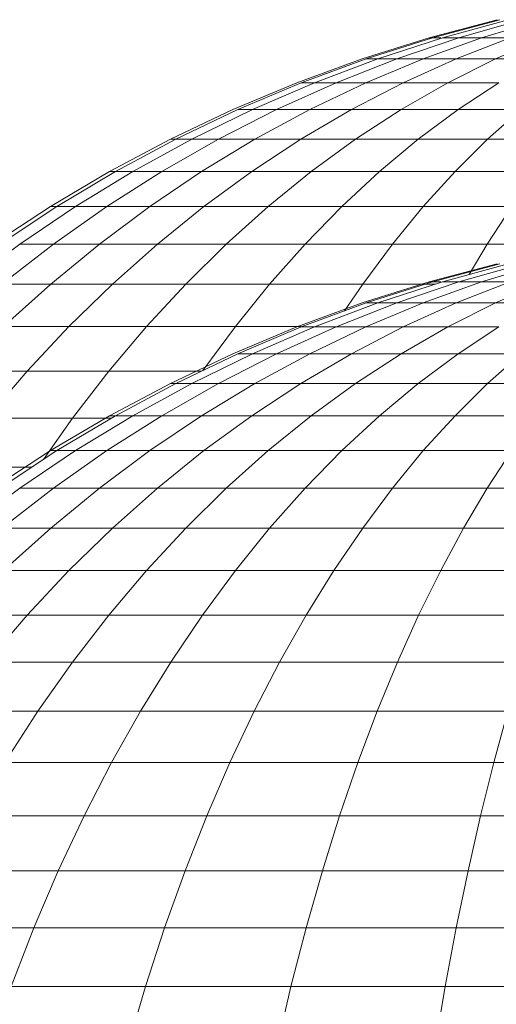
# Model space of a CAD drawing. Units: millimetres. Extents: x -4339 to 7757, y -2035 to 6519.
# Drawn here: x 1809 to 1825, y 4932 to 4966 of the extents above; entities that cross this region are included whole.
import ezdxf

# ---------------------------------------------------------------- set-up
doc = ezdxf.new("R2010")
doc.units = ezdxf.units.MM

# ---------------------------------------------------------------- blocks, each defined once
blk = doc.blocks.new('10019_DWG-433881-East')
at = {"lineweight": 9}
for p, q in [((-12.162, 2453.067), (-14.482, 2452.452)), ((-12.066, 2453.067), (-14.368, 2452.452)), ((-12.066, 2453.067), (-14.368, 2452.452)), ((-11.78, 2453.067), (-14.027, 2452.452)), ((-11.308, 2453.067), (-13.465, 2452.452)), ((-10.658, 2453.067), (-12.691, 2452.452)), ((-14.482, 2452.452), (-16.759, 2451.734)), ((-14.368, 2452.452), (-16.627, 2451.734)), ((-14.368, 2452.452), (-16.627, 2451.734)), ((-14.027, 2452.452), (-16.233, 2451.734)), ((-13.465, 2452.452), (-15.582, 2451.734)), ((-12.691, 2452.452), (-14.686, 2451.734)), ((-14.368, 2452.452), (-14.482, 2452.452)), ((-14.482, 2452.452), (-14.368, 2452.452)), ((-14.368, 2452.452), (-14.079, 2452.452)), ((-14.079, 2452.452), (-14.368, 2452.452)), ((-14.027, 2452.452), (-13.465, 2452.452)), ((-11.717, 2452.452), (-13.559, 2451.734)), ((-13.465, 2452.452), (-12.691, 2452.452)), ((-12.691, 2452.452), (-11.717, 2452.452)), ((-10.557, 2452.452), (-12.217, 2451.734)), ((-16.759, 2451.734), (-18.99, 2450.916)), ((-16.627, 2451.734), (-18.84, 2450.916)), ((-16.233, 2451.734), (-18.393, 2450.916)), ((-15.582, 2451.734), (-17.656, 2450.916)), ((-14.686, 2451.734), (-16.641, 2450.916)), ((-16.627, 2451.734), (-16.233, 2451.734)), ((-16.233, 2451.734), (-16.627, 2451.734)), ((-16.233, 2451.734), (-15.582, 2451.734)), ((-15.582, 2451.734), (-14.686, 2451.734)), ((-13.559, 2451.734), (-15.363, 2450.916)), ((-14.686, 2451.734), (-13.559, 2451.734)), ((-12.217, 2451.734), (-13.843, 2450.916)), ((-13.559, 2451.734), (-12.217, 2451.734)), ((-12.217, 2451.734), (-10.683, 2451.734)), ((-18.99, 2450.916), (-21.171, 2450)), ((-18.84, 2450.916), (-21.004, 2450)), ((-18.393, 2450.916), (-20.506, 2450)), ((-17.656, 2450.916), (-19.685, 2450)), ((-18.84, 2450.916), (-18.393, 2450.916)), ((-16.641, 2450.916), (-18.553, 2450)), ((-18.393, 2450.916), (-17.656, 2450.916)), ((-17.656, 2450.916), (-16.641, 2450.916)), ((-15.363, 2450.916), (-17.128, 2450)), ((-16.641, 2450.916), (-15.363, 2450.916)), ((-13.843, 2450.916), (-15.433, 2450)), ((-15.363, 2450.916), (-13.843, 2450.916)), ((-13.843, 2450.916), (-12.105, 2450.916)), ((-12.105, 2450.916), (-13.495, 2450)), ((-21.171, 2450), (-23.301, 2448.989)), ((-21.004, 2450), (-23.118, 2448.989)), ((-20.506, 2450), (-22.569, 2448.989)), ((-19.685, 2450), (-21.665, 2448.989)), ((-21.004, 2450), (-20.506, 2450)), ((-20.506, 2450), (-19.685, 2450)), ((-18.553, 2450), (-20.419, 2448.989)), ((-19.685, 2450), (-18.553, 2450)), ((-17.128, 2450), (-18.851, 2448.989)), ((-18.553, 2450), (-17.128, 2450)), ((-17.128, 2450), (-15.433, 2450)), ((-15.433, 2450), (-16.986, 2448.989)), ((-15.433, 2450), (-13.495, 2450)), ((-13.495, 2450), (-14.853, 2448.989)), ((-13.495, 2450), (-11.344, 2450)), ((-11.344, 2450), (-12.486, 2448.989)), ((-23.301, 2448.989), (-25.377, 2447.885)), ((-23.118, 2448.989), (-25.177, 2447.885)), ((-22.569, 2448.989), (-24.58, 2447.885)), ((-21.665, 2448.989), (-23.595, 2447.885)), ((-23.118, 2448.989), (-23.301, 2448.989)), ((-23.301, 2448.989), (-23.118, 2448.989)), ((-23.118, 2448.989), (-22.569, 2448.989)), ((-22.569, 2448.989), (-21.665, 2448.989)), ((-20.419, 2448.989), (-22.238, 2447.885)), ((-21.665, 2448.989), (-20.419, 2448.989)), ((-18.851, 2448.989), (-20.531, 2447.885)), ((-20.419, 2448.989), (-18.851, 2448.989)), ((-18.851, 2448.989), (-16.986, 2448.989)), ((-16.986, 2448.989), (-18.499, 2447.885)), ((-16.986, 2448.989), (-14.853, 2448.989)), ((-14.853, 2448.989), (-16.176, 2447.885)), ((-14.853, 2448.989), (-12.486, 2448.989)), ((-12.486, 2448.989), (-13.598, 2447.885)), ((-12.486, 2448.989), (-9.921, 2448.989)), ((-25.377, 2447.885), (-27.396, 2446.693)), ((-25.177, 2447.885), (-27.18, 2446.693)), ((-24.58, 2447.885), (-26.535, 2446.693)), ((-23.595, 2447.885), (-25.472, 2446.693)), ((-25.177, 2447.885), (-25.377, 2447.885)), ((-25.377, 2447.885), (-25.177, 2447.885)), ((-25.177, 2447.885), (-24.58, 2447.885)), ((-24.58, 2447.885), (-23.595, 2447.885)), ((-22.238, 2447.885), (-24.007, 2446.693)), ((-23.595, 2447.885), (-22.238, 2447.885)), ((-22.238, 2447.885), (-20.531, 2447.885)), ((-20.531, 2447.885), (-22.164, 2446.693)), ((-20.531, 2447.885), (-18.499, 2447.885)), ((-18.499, 2447.885), (-19.971, 2446.693)), ((-18.499, 2447.885), (-16.176, 2447.885)), ((-16.176, 2447.885), (-17.463, 2446.693)), ((-16.176, 2447.885), (-13.598, 2447.885)), ((-13.598, 2447.885), (-14.679, 2446.693)), ((-13.598, 2447.885), (-10.805, 2447.885)), ((-27.396, 2446.693), (-29.355, 2445.412)), ((-27.18, 2446.693), (-29.124, 2445.412)), ((-26.535, 2446.693), (-28.433, 2445.412)), ((-27.18, 2446.693), (-27.396, 2446.693)), ((-27.396, 2446.693), (-27.18, 2446.693)), ((-25.472, 2446.693), (-27.294, 2445.412)), ((-27.18, 2446.693), (-26.535, 2446.693)), ((-26.535, 2446.693), (-25.472, 2446.693)), ((-24.007, 2446.693), (-25.724, 2445.412)), ((-25.472, 2446.693), (-24.007, 2446.693)), ((-24.007, 2446.693), (-22.164, 2446.693)), ((-22.164, 2446.693), (-23.749, 2445.412)), ((-22.164, 2446.693), (-19.971, 2446.693)), ((-19.971, 2446.693), (-21.399, 2445.412)), ((-19.971, 2446.693), (-17.463, 2446.693)), ((-17.463, 2446.693), (-18.712, 2445.412)), ((-17.463, 2446.693), (-14.679, 2446.693)), ((-14.679, 2446.693), (-15.729, 2445.412)), ((-14.679, 2446.693), (-11.665, 2446.693)), ((-11.665, 2446.693), (-12.499, 2445.412)), ((-28.433, 2445.412), (-30.27, 2444.048)), ((-27.294, 2445.412), (-29.057, 2444.048)), ((-28.433, 2445.412), (-27.294, 2445.412)), ((-25.724, 2445.412), (-27.386, 2444.047)), ((-27.294, 2445.412), (-25.724, 2445.412)), ((-25.724, 2445.412), (-23.749, 2445.412)), ((-23.749, 2445.412), (-25.283, 2444.047)), ((-23.749, 2445.412), (-21.399, 2445.412)), ((-21.399, 2445.412), (-22.782, 2444.047)), ((-21.399, 2445.412), (-18.712, 2445.412)), ((-18.712, 2445.412), (-19.921, 2444.047)), ((-18.712, 2445.412), (-15.729, 2445.412)), ((-15.729, 2445.412), (-16.746, 2444.047)), ((-15.729, 2445.412), (-12.499, 2445.412)), ((-12.499, 2445.412), (-13.114, 2444.372)), ((-12.499, 2445.412), (-9.071, 2445.412)), ((-12.162, 2444.737), (-14.482, 2444.122)), ((-12.066, 2444.737), (-14.368, 2444.122)), ((-12.066, 2444.737), (-14.368, 2444.122)), ((-11.78, 2444.737), (-14.027, 2444.122)), ((-11.308, 2444.737), (-13.465, 2444.122)), ((-10.658, 2444.737), (-12.691, 2444.122)), ((-29.057, 2444.048), (-27.386, 2444.047)), ((-27.386, 2444.047), (-28.992, 2442.601)), ((-27.386, 2444.047), (-25.283, 2444.047)), ((-25.283, 2444.047), (-26.765, 2442.601)), ((-25.283, 2444.047), (-22.782, 2444.047)), ((-22.782, 2444.047), (-24.117, 2442.601)), ((-22.782, 2444.047), (-19.921, 2444.047)), ((-19.921, 2444.047), (-21.088, 2442.601)), ((-19.921, 2444.047), (-16.746, 2444.047)), ((-16.746, 2444.047), (-17.368, 2443.131)), ((-14.482, 2444.122), (-16.759, 2443.405)), ((-16.746, 2444.047), (-14.258, 2444.047)), ((-14.368, 2444.122), (-16.627, 2443.405)), ((-14.368, 2444.122), (-16.627, 2443.405)), ((-14.027, 2444.122), (-16.233, 2443.405)), ((-13.465, 2444.122), (-15.582, 2443.405)), ((-12.691, 2444.122), (-14.686, 2443.405)), ((-14.368, 2444.122), (-14.482, 2444.122)), ((-14.482, 2444.122), (-14.368, 2444.122)), ((-14.368, 2444.122), (-14.079, 2444.122)), ((-14.079, 2444.122), (-14.368, 2444.122)), ((-14.027, 2444.122), (-13.465, 2444.122)), ((-11.717, 2444.122), (-13.559, 2443.405)), ((-13.465, 2444.122), (-12.691, 2444.122)), ((-12.691, 2444.122), (-11.717, 2444.122)), ((-10.557, 2444.122), (-12.217, 2443.405)), ((-16.759, 2443.405), (-18.99, 2442.586)), ((-16.627, 2443.405), (-18.84, 2442.586)), ((-16.233, 2443.405), (-18.393, 2442.586)), ((-15.582, 2443.405), (-17.656, 2442.586)), ((-14.686, 2443.405), (-16.641, 2442.586)), ((-16.627, 2443.405), (-16.233, 2443.405)), ((-16.233, 2443.405), (-16.627, 2443.405)), ((-16.233, 2443.405), (-15.582, 2443.405)), ((-15.582, 2443.405), (-14.686, 2443.405)), ((-13.559, 2443.405), (-15.363, 2442.586)), ((-14.686, 2443.405), (-13.559, 2443.405)), ((-12.217, 2443.405), (-13.843, 2442.586)), ((-13.559, 2443.405), (-12.217, 2443.405)), ((-12.217, 2443.405), (-10.683, 2443.405)), ((-28.992, 2442.601), (-26.765, 2442.601)), ((-26.765, 2442.601), (-28.193, 2441.076)), ((-26.765, 2442.601), (-24.117, 2442.601)), ((-24.117, 2442.601), (-25.403, 2441.076)), ((-24.117, 2442.601), (-21.088, 2442.601)), ((-21.088, 2442.601), (-22.195, 2441.101)), ((-18.99, 2442.586), (-21.171, 2441.67)), ((-21.088, 2442.601), (-18.84, 2442.601)), ((-18.84, 2442.586), (-21.004, 2441.67)), ((-18.393, 2442.586), (-20.506, 2441.67)), ((-17.656, 2442.586), (-19.685, 2441.67)), ((-18.84, 2442.586), (-18.393, 2442.586)), ((-16.641, 2442.586), (-18.553, 2441.67)), ((-18.393, 2442.586), (-17.656, 2442.586)), ((-17.656, 2442.586), (-16.641, 2442.586)), ((-15.363, 2442.586), (-17.128, 2441.67)), ((-16.641, 2442.586), (-15.363, 2442.586)), ((-13.843, 2442.586), (-15.433, 2441.67)), ((-15.363, 2442.586), (-13.843, 2442.586)), ((-13.843, 2442.586), (-12.105, 2442.586)), ((-12.105, 2442.586), (-13.495, 2441.67)), ((-21.171, 2441.67), (-23.301, 2440.659)), ((-21.004, 2441.67), (-23.118, 2440.659)), ((-20.506, 2441.67), (-22.569, 2440.659)), ((-19.685, 2441.67), (-21.665, 2440.659)), ((-21.004, 2441.67), (-20.506, 2441.67)), ((-20.506, 2441.67), (-19.685, 2441.67)), ((-18.553, 2441.67), (-20.419, 2440.659)), ((-19.685, 2441.67), (-18.553, 2441.67)), ((-17.128, 2441.67), (-18.851, 2440.659)), ((-18.553, 2441.67), (-17.128, 2441.67)), ((-17.128, 2441.67), (-15.433, 2441.67)), ((-15.433, 2441.67), (-16.986, 2440.659)), ((-15.433, 2441.67), (-13.495, 2441.67)), ((-13.495, 2441.67), (-14.853, 2440.659)), ((-13.495, 2441.67), (-11.344, 2441.67)), ((-11.344, 2441.67), (-12.486, 2440.659)), ((-30.538, 2441.076), (-28.193, 2441.076)), ((-28.193, 2441.076), (-29.563, 2439.474)), ((-28.193, 2441.076), (-25.403, 2441.076)), ((-25.403, 2441.076), (-26.638, 2439.474)), ((-25.403, 2441.076), (-22.246, 2441.076)), ((-23.301, 2440.659), (-25.377, 2439.556)), ((-23.118, 2440.659), (-25.177, 2439.556)), ((-22.569, 2440.659), (-24.58, 2439.556)), ((-21.665, 2440.659), (-23.595, 2439.556)), ((-23.118, 2440.659), (-23.301, 2440.659)), ((-23.301, 2440.659), (-23.118, 2440.659)), ((-23.118, 2440.659), (-22.569, 2440.659)), ((-22.569, 2440.659), (-21.665, 2440.659)), ((-20.419, 2440.659), (-22.238, 2439.556)), ((-21.665, 2440.659), (-20.419, 2440.659)), ((-18.851, 2440.659), (-20.531, 2439.556)), ((-20.419, 2440.659), (-18.851, 2440.659)), ((-18.851, 2440.659), (-16.986, 2440.659)), ((-16.986, 2440.659), (-18.499, 2439.556)), ((-16.986, 2440.659), (-14.853, 2440.659)), ((-14.853, 2440.659), (-16.176, 2439.556)), ((-14.853, 2440.659), (-12.486, 2440.659)), ((-12.486, 2440.659), (-13.598, 2439.556)), ((-12.486, 2440.659), (-9.921, 2440.659)), ((-29.563, 2439.474), (-26.638, 2439.474)), ((-26.638, 2439.474), (-27.632, 2438.065)), ((-25.377, 2439.556), (-27.396, 2438.363)), ((-25.177, 2439.556), (-27.18, 2438.363)), ((-26.638, 2439.474), (-25.314, 2439.474)), ((-24.58, 2439.556), (-26.535, 2438.363)), ((-23.595, 2439.556), (-25.472, 2438.363)), ((-25.177, 2439.556), (-25.377, 2439.556)), ((-25.377, 2439.556), (-25.177, 2439.556)), ((-25.177, 2439.556), (-24.58, 2439.556)), ((-24.58, 2439.556), (-23.595, 2439.556)), ((-22.238, 2439.556), (-24.007, 2438.363)), ((-23.595, 2439.556), (-22.238, 2439.556)), ((-22.238, 2439.556), (-20.531, 2439.556)), ((-20.531, 2439.556), (-22.164, 2438.363)), ((-20.531, 2439.556), (-18.499, 2439.556)), ((-18.499, 2439.556), (-19.971, 2438.363)), ((-18.499, 2439.556), (-16.176, 2439.556)), ((-16.176, 2439.556), (-17.463, 2438.363)), ((-16.176, 2439.556), (-13.598, 2439.556)), ((-13.598, 2439.556), (-14.679, 2438.363)), ((-13.598, 2439.556), (-10.805, 2439.556)), ((-27.396, 2438.363), (-29.355, 2437.082)), ((-27.18, 2438.363), (-29.124, 2437.082)), ((-26.535, 2438.363), (-28.433, 2437.082)), ((-27.18, 2438.363), (-27.396, 2438.363)), ((-27.396, 2438.363), (-27.18, 2438.363)), ((-25.472, 2438.363), (-27.294, 2437.082)), ((-27.18, 2438.363), (-26.535, 2438.363)), ((-26.535, 2438.363), (-25.472, 2438.363)), ((-24.007, 2438.363), (-25.724, 2437.082)), ((-25.472, 2438.363), (-24.007, 2438.363)), ((-24.007, 2438.363), (-22.164, 2438.363)), ((-22.164, 2438.363), (-23.749, 2437.082)), ((-22.164, 2438.363), (-19.971, 2438.363)), ((-19.971, 2438.363), (-21.399, 2437.082)), ((-19.971, 2438.363), (-17.463, 2438.363)), ((-17.463, 2438.363), (-18.712, 2437.082)), ((-17.463, 2438.363), (-14.679, 2438.363)), ((-14.679, 2438.363), (-15.729, 2437.082)), ((-14.679, 2438.363), (-11.665, 2438.363)), ((-11.665, 2438.363), (-12.499, 2437.082)), ((-30.874, 2437.799), (-28.036, 2437.799)), ((-28.433, 2437.082), (-30.27, 2435.718)), ((-27.294, 2437.082), (-29.057, 2435.718)), ((-28.433, 2437.082), (-27.294, 2437.082)), ((-25.724, 2437.082), (-27.386, 2435.718)), ((-27.294, 2437.082), (-25.724, 2437.082)), ((-25.724, 2437.082), (-23.749, 2437.082)), ((-23.749, 2437.082), (-25.283, 2435.718)), ((-23.749, 2437.082), (-21.399, 2437.082)), ((-21.399, 2437.082), (-22.782, 2435.718)), ((-21.399, 2437.082), (-18.712, 2437.082)), ((-18.712, 2437.082), (-19.921, 2435.718)), ((-18.712, 2437.082), (-15.729, 2437.082)), ((-15.729, 2437.082), (-16.746, 2435.718)), ((-15.729, 2437.082), (-12.499, 2437.082)), ((-12.499, 2437.082), (-13.306, 2435.718)), ((-12.499, 2437.082), (-9.071, 2437.082)), ((-29.057, 2435.718), (-27.386, 2435.718)), ((-27.386, 2435.718), (-28.992, 2434.272)), ((-27.386, 2435.718), (-25.283, 2435.718)), ((-25.283, 2435.718), (-26.765, 2434.272)), ((-25.283, 2435.718), (-22.782, 2435.718)), ((-22.782, 2435.718), (-24.117, 2434.272)), ((-22.782, 2435.718), (-19.921, 2435.718)), ((-19.921, 2435.718), (-21.088, 2434.272)), ((-19.921, 2435.718), (-16.746, 2435.718)), ((-16.746, 2435.718), (-17.727, 2434.272)), ((-16.746, 2435.718), (-13.306, 2435.718)), ((-13.306, 2435.718), (-14.086, 2434.272)), ((-13.306, 2435.718), (-9.657, 2435.718)), ((-28.992, 2434.272), (-26.765, 2434.272)), ((-26.765, 2434.272), (-28.193, 2432.746)), ((-26.765, 2434.272), (-24.117, 2434.272)), ((-24.117, 2434.272), (-25.403, 2432.746)), ((-24.117, 2434.272), (-21.088, 2434.272)), ((-21.088, 2434.272), (-22.213, 2432.746)), ((-21.088, 2434.272), (-17.727, 2434.272)), ((-17.727, 2434.272), (-18.672, 2432.746)), ((-17.727, 2434.272), (-14.086, 2434.272)), ((-14.086, 2434.272), (-14.838, 2432.746)), ((-14.086, 2434.272), (-10.223, 2434.272)), ((-30.538, 2432.746), (-28.193, 2432.746)), ((-28.193, 2432.746), (-29.563, 2431.145)), ((-28.193, 2432.746), (-25.403, 2432.746)), ((-25.403, 2432.746), (-26.638, 2431.145)), ((-25.403, 2432.746), (-22.213, 2432.746)), ((-22.213, 2432.746), (-23.293, 2431.145)), ((-22.213, 2432.746), (-18.672, 2432.746)), ((-18.672, 2432.746), (-19.58, 2431.145)), ((-18.672, 2432.746), (-14.838, 2432.746)), ((-14.838, 2432.746), (-15.559, 2431.145)), ((-14.838, 2432.746), (-10.769, 2432.746)), ((-29.563, 2431.145), (-26.638, 2431.145)), ((-26.638, 2431.145), (-27.82, 2429.469)), ((-26.638, 2431.145), (-23.293, 2431.145)), ((-23.293, 2431.145), (-24.326, 2429.469)), ((-23.293, 2431.145), (-19.58, 2431.145)), ((-19.58, 2431.145), (-20.449, 2429.469)), ((-19.58, 2431.145), (-15.559, 2431.145)), ((-15.559, 2431.145), (-16.249, 2429.469)), ((-15.559, 2431.145), (-11.292, 2431.145)), ((-30.874, 2429.469), (-27.82, 2429.469)), ((-27.82, 2429.469), (-28.946, 2427.723)), ((-27.82, 2429.469), (-24.326, 2429.469)), ((-24.326, 2429.469), (-25.311, 2427.723)), ((-24.326, 2429.469), (-20.449, 2429.469)), ((-20.449, 2429.469), (-21.277, 2427.723)), ((-20.449, 2429.469), (-16.249, 2429.469)), ((-16.249, 2429.469), (-16.907, 2427.723)), ((-16.249, 2429.469), (-11.793, 2429.469)), ((-11.793, 2429.469), (-12.271, 2427.723)), ((-28.946, 2427.723), (-25.311, 2427.723)), ((-25.311, 2427.723), (-26.246, 2425.908)), ((-25.311, 2427.723), (-21.277, 2427.723)), ((-21.277, 2427.723), (-22.063, 2425.908)), ((-21.277, 2427.723), (-16.907, 2427.723)), ((-16.907, 2427.723), (-17.532, 2425.908)), ((-16.907, 2427.723), (-12.271, 2427.723)), ((-12.271, 2427.723), (-12.724, 2425.908)), ((-12.271, 2427.723), (-7.441, 2427.723)), ((-30.015, 2425.908), (-26.246, 2425.908)), ((-26.246, 2425.908), (-27.129, 2424.028)), ((-26.246, 2425.908), (-22.063, 2425.908)), ((-22.063, 2425.908), (-22.805, 2424.028)), ((-22.063, 2425.908), (-17.532, 2425.908)), ((-17.532, 2425.908), (-18.122, 2424.028)), ((-17.532, 2425.908), (-12.724, 2425.908)), ((-12.724, 2425.908), (-13.152, 2424.028)), ((-12.724, 2425.908), (-7.715, 2425.908)), ((-31.026, 2424.028), (-27.129, 2424.028)), ((-27.129, 2424.028), (-27.96, 2422.085)), ((-27.129, 2424.028), (-22.805, 2424.028)), ((-22.805, 2424.028), (-23.503, 2422.085)), ((-22.805, 2424.028), (-18.122, 2424.028)), ((-18.122, 2424.028), (-18.676, 2422.085)), ((-18.122, 2424.028), (-13.152, 2424.028)), ((-13.152, 2424.028), (-13.555, 2422.085)), ((-13.152, 2424.028), (-7.975, 2424.028)), ((-31.975, 2422.085), (-27.96, 2422.085)), ((-27.96, 2422.085), (-28.735, 2420.081)), ((-27.96, 2422.085), (-23.503, 2422.085)), ((-23.503, 2422.085), (-24.155, 2420.081)), ((-23.503, 2422.085), (-18.676, 2422.085)), ((-18.676, 2422.085), (-19.194, 2420.081)), ((-18.676, 2422.085), (-13.555, 2422.085)), ((-13.555, 2422.085), (-13.93, 2420.081)), ((-13.555, 2422.085), (-8.219, 2422.085)), ((-28.735, 2420.081), (-24.155, 2420.081)), ((-24.155, 2420.081), (-24.759, 2418.02)), ((-24.155, 2420.081), (-19.194, 2420.081)), ((-19.194, 2420.081), (-19.674, 2418.02)), ((-19.194, 2420.081), (-13.93, 2420.081)), ((-13.93, 2420.081), (-14.279, 2418.02)), ((-13.93, 2420.081), (-8.447, 2420.081))]:
    blk.add_line(p, q, dxfattribs=at)

msp = doc.modelspace()

# ---------------------------------------------------------------- block references
at = {"lineweight": 9}
msp.add_blockref('10019_DWG-433881-East', (1837.339, 2513), dxfattribs=at)

doc.saveas('drawing.dxf')
